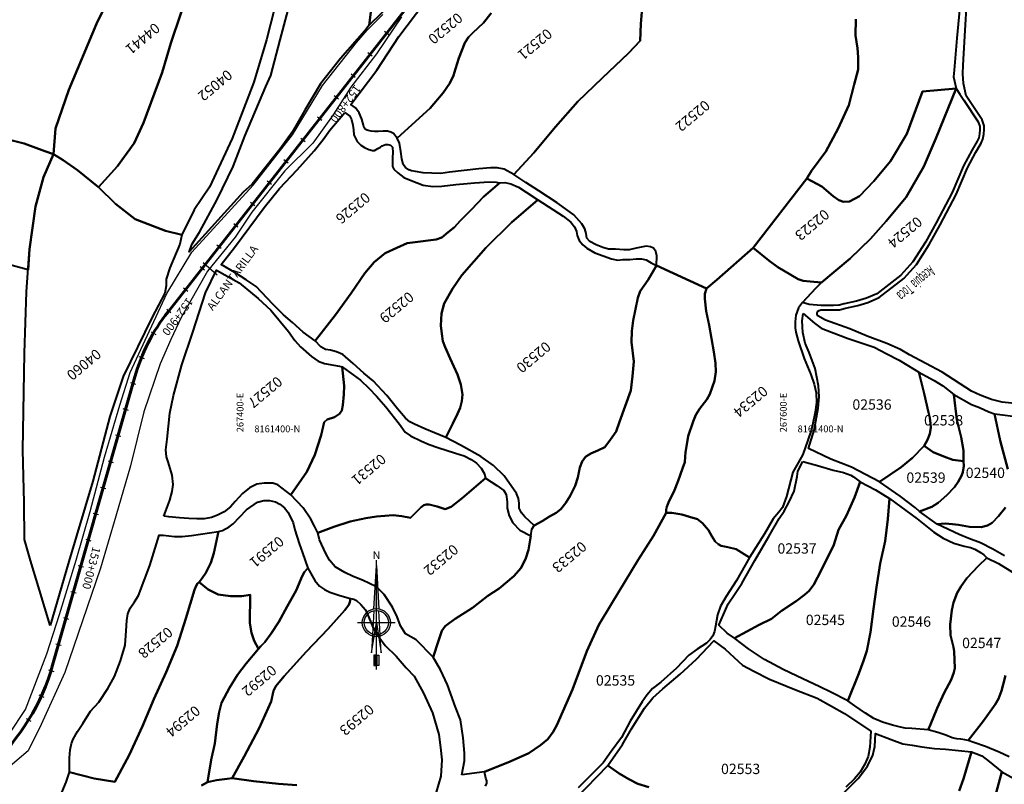
# Model space of a CAD drawing. Units: millimetres. Extents: x 266131 to 603276, y 8112141 to 16318990.
# Drawn here: x 267316 to 267678, y 8161272 to 8161554 of the extents above; entities that cross this region are included whole.
import ezdxf
from ezdxf.enums import TextEntityAlignment as Align

# ---------------------------------------------------------------- set-up
doc = ezdxf.new("R2010")
doc.units = ezdxf.units.MM
for name, color, linetype, lineweight in [('CARRETERA EXISTENTE', 251, 'Continuous', 30), ('EJE DE LA CARRETERA', 6, 'Continuous', 60), ('LINDERO DEL PREDIO', 3, 'Continuous', 40), ('PL-ALCANTARILLA', 4, 'Continuous', 30)]:
    doc.layers.add(name, color=color, linetype=linetype, lineweight=lineweight)
for name, color, linetype in [('coordenada', 161, 'Continuous'), ('ESTACA', 5, 'Continuous'), ('NORTE', 7, 'Continuous'), ('PROGRESIVA', 5, 'Continuous'), ('TOPONIMIA$HIDROG', 7, 'Continuous'), ('U.C.', 1, 'Continuous')]:
    doc.layers.add(name, color=color, linetype=linetype)
doc.styles.add('ARIAL', font='arial.ttf')
doc.styles.add('CASA', font='romanc.shx', dxfattribs={"height": 1.6})
doc.styles.add('GAP_E-Arial', font='arial.ttf')
doc.styles.add('MONOTXT', font='MONOTXT', dxfattribs={"height": 0.2})

# ---------------------------------------------------------------- blocks, each defined once
blk = doc.blocks.new('NORTE')
h = blk.add_hatch(color=256)
h.paths.add_polyline_path([(1632.77, 664.72), (1632.05, 651.53, -0.04248), (1632.77, 651.59)])
h.paths.add_polyline_path([(1632.77, 664.72), (1632.77, 651.59, -0.04248), (1633.49, 651.53)])
h = blk.add_hatch(color=256)
h.paths.add_polyline_path([(1629.11, 647.31), (1628.49, 647.31, 0.334582), (1631.59, 643.2), (1631.63, 643.84, -0.323811)], flags=17)
h.paths.add_polyline_path([(1632.2, 643.7, -0.040114), (1631.63, 643.84), (1631.59, 643.2, 0.030384), (1632.1, 643.09)])
h.paths.add_polyline_path([(1632.2, 643.7), (1632.1, 643.09, 0.039471), (1632.77, 643.04), (1632.77, 643.66, -0.039471)])
h.paths.add_polyline_path([(1632.77, 643.04, 0.039471), (1633.44, 643.09), (1633.34, 643.7, -0.039471), (1632.77, 643.66)])
h.paths.add_polyline_path([(1637.05, 647.31, 1), (1628.49, 647.31, 0.334565), (1631.59, 643.2), (1631.63, 643.84, -0.323795), (1629.11, 647.31, -1), (1636.43, 647.31, -0.323827), (1633.91, 643.84), (1633.95, 643.2, 0.334598)])
h.paths.add_polyline_path([(1633.91, 643.84), (1633.95, 643.2, 0.334582), (1637.05, 647.31), (1636.43, 647.31, -0.323811)], flags=17)
for p, q in [((1632.77, 633.01, -86.32), (1632.77, 666.35, -86.32)), ((1627.07, 647.31, -86.32), (1638.47, 647.31, -86.32))]:
    blk.add_line(p, q)
at = {"elevation": -86.32}
for points in [[(1632.05, 651.53), (1632.77, 664.72), (1633.49, 651.53)], [(1632.01, 650.89), (1631.32, 638.17), (1632.77, 647.31), (1634.22, 638.17), (1633.53, 650.89)]]:
    blk.add_lwpolyline(points, dxfattribs=at)
for points in [[(1632.5, 637.37), (1632.01, 637.37), (1632.01, 634.28), (1632.5, 634.28)], [(1633.04, 637.37), (1633.53, 637.37), (1633.53, 634.28), (1633.04, 634.28)]]:
    blk.add_lwpolyline(points, close=True, dxfattribs=at)
for radius in [4.28, 3.66]:
    blk.add_circle((1632.77, 647.31, -86.32), radius)
at = {"style": 'ARIAL'}
blk.add_text('N', height=2.32, dxfattribs=at).set_placement((1632.82, 666.69, -86.32), align=Align.CENTER)

msp = doc.modelspace()

# ---------------------------------------------------------------- linework, layer by layer
at = {"layer": 'CARRETERA EXISTENTE'}
for points, elevation in [([(267456.12, 8161554.99), (267446.98, 8161541.38), (267437.56, 8161529.06), (267431.03, 8161518.84), (267423.57, 8161508.4), (267413.25, 8161498.21), (267401.08, 8161483.1), (267394.94, 8161473.82), (267384.78, 8161461.37), (267375.04, 8161444.31), (267371.25, 8161436.1), (267367.33, 8161427.15), (267361.37, 8161409.54), (267356.45, 8161389.67), (267351.01, 8161371.06), (267345.32, 8161351.98), (267332.28, 8161313.53), (267323.53, 8161294.37), (267318.77, 8161284.68), (267310.48, 8161277.67)], 5593.48), ([(267311.75, 8161290.82), (267317.71, 8161299.98), (267325.59, 8161320.38), (267330.32, 8161334.85), (267336.34, 8161354.85), (267341.57, 8161372.82), (267346.88, 8161392.85), (267352.43, 8161411.95), (267356.25, 8161423.99), (267369.82, 8161453.14), (267378.96, 8161468.33), (267401.61, 8161492.96), (267416.1, 8161511.47), (267427.05, 8161529.71), (267439.57, 8161545.56), (267443.53, 8161550), (267449.32, 8161555.88)], 2451.68)]:
    msp.add_lwpolyline(points, dxfattribs=dict(at, elevation=elevation))
at = {"layer": 'EJE DE LA CARRETERA', "elevation": 2451.68}
msp.add_lwpolyline([(268036.17, 8161782.3), (267991.66, 8161802.89, 0.073852), (267977.57, 8161807.03), (267950.91, 8161810.75, -0.066032), (267925.57, 8161817.77), (267888.27, 8161833.63, 0.399236), (267852.14, 8161820.13), (267792.32, 8161697.42, -0.488848), (267753.72, 8161689.27), (267704.77, 8161730.62, 0.313939), (267660.39, 8161734.77), (267558.93, 8161677.31, 0.097959), (267535.4, 8161657.06), (267370.22, 8161446.39, 0.097165), (267357.99, 8161422.37), (267327.74, 8161316.19, -0.138302), (267304.96, 8161279.22), (267264.98, 8161242.45, -0.085071), (267222.43, 8161214.94), (267179.12, 8161196.42, 0.125146), (267147.81, 8161172.46), (267121.8, 8161139.55, -0.351953), (267088.84, 8161132), (267026.63, 8161162.17, -0.114846)], format="xyb", dxfattribs=at)
msp.add_lwpolyline([(268036.17, 8161782.3), (267991.66, 8161802.89, 0.073852), (267977.57, 8161807.03), (267950.91, 8161810.75, -0.066032), (267925.57, 8161817.77), (267888.27, 8161833.63, 0.399236), (267852.14, 8161820.13), (267792.32, 8161697.42, -0.488848), (267753.72, 8161689.27), (267704.77, 8161730.62, 0.313939), (267660.39, 8161734.77), (267558.93, 8161677.31, 0.097959), (267535.4, 8161657.06), (267370.22, 8161446.39, 0.097165), (267357.99, 8161422.37), (267327.74, 8161316.19, -0.138302), (267304.96, 8161279.22), (267264.98, 8161242.45, -0.085071), (267222.43, 8161214.94), (267179.12, 8161196.42, 0.125146), (267147.81, 8161172.46), (267121.8, 8161139.55, -0.351953), (267088.84, 8161132), (267026.63, 8161162.17, -0.114846)], format="xyb", dxfattribs=at)
at = {"layer": 'ESTACA'}
for p, q in [((267449.93, 8161549.67, 2451.68), (267451.5, 8161548.44, 2451.68)), ((267443.76, 8161541.8, 2451.68), (267445.33, 8161540.57, 2451.68)), ((267437.59, 8161533.93, 2451.68), (267439.16, 8161532.7, 2451.68)), ((267431.42, 8161526.06, 2451.68), (267432.99, 8161524.83, 2451.68)), ((267425.25, 8161518.19, 2451.68), (267426.82, 8161516.96, 2451.68)), ((267419.08, 8161510.32, 2451.68), (267420.65, 8161509.09, 2451.68)), ((267412.91, 8161502.45, 2451.68), (267414.48, 8161501.22, 2451.68)), ((267406.74, 8161494.58, 2451.68), (267408.31, 8161493.35, 2451.68)), ((267400.57, 8161486.71, 2451.68), (267402.14, 8161485.48, 2451.68)), ((267394.4, 8161478.84, 2451.68), (267395.97, 8161477.61, 2451.68)), ((267388.23, 8161470.97, 2451.68), (267389.8, 8161469.74, 2451.68)), ((267382.06, 8161463.1, 2451.68), (267383.63, 8161461.87, 2451.68)), ((267375.89, 8161455.24, 2451.68), (267377.46, 8161454, 2451.68)), ((267369.72, 8161447.37, 2451.68), (267371.29, 8161446.13, 2451.68)), ((267364, 8161439.01, 2451.68), (267365.73, 8161438, 2451.68)), ((267359.53, 8161429.91, 2451.68), (267361.38, 8161429.16, 2451.68)), ((267356.36, 8161420.32, 2451.68), (267358.29, 8161419.77, 2451.68)), ((267353.62, 8161410.7, 2451.68), (267355.55, 8161410.15, 2451.68)), ((267350.88, 8161401.08, 2451.68), (267352.81, 8161400.54, 2451.68)), ((267348.14, 8161391.47, 2451.68), (267350.07, 8161390.92, 2451.68)), ((267345.41, 8161381.85, 2451.68), (267347.33, 8161381.3, 2451.68)), ((267342.67, 8161372.23, 2451.68), (267344.59, 8161371.68, 2451.68)), ((267339.93, 8161362.61, 2451.68), (267341.85, 8161362.07, 2451.68)), ((267337.19, 8161353, 2451.68), (267339.11, 8161352.45, 2451.68)), ((267334.45, 8161343.38, 2451.68), (267336.37, 8161342.83, 2451.68)), ((267331.71, 8161333.76, 2451.68), (267333.63, 8161333.21, 2451.68)), ((267328.97, 8161324.14, 2451.68), (267330.89, 8161323.6, 2451.68)), ((267326.21, 8161314.56, 2451.68), (267328.12, 8161313.96, 2451.68)), ((267322.69, 8161305.34, 2451.68), (267324.51, 8161304.51, 2451.68)), ((267318.04, 8161296.63, 2451.68), (267319.75, 8161295.58, 2451.68))]:
    msp.add_line(p, q, dxfattribs=at)
at = {"layer": 'LINDERO DEL PREDIO', "flags": 128}
for points in [[(267344.57, 8161492.23), (267336.86, 8161498.57), (267331.6, 8161502.25), (267328.09, 8161504.37), (267328.79, 8161513.88), (267333.7, 8161528.12), (267343.88, 8161552.38), (267353.17, 8161571.38), (267356.13, 8161578.5), (267360.52, 8161590.11), (267372.44, 8161613.16), (267374.89, 8161617.91), (267382.78, 8161608.94), (267389.63, 8161600.66), (267393.49, 8161597.84), (267387.71, 8161588.53), (267378.58, 8161567.24), (267371.22, 8161545.25), (267368.06, 8161534.52), (267361.24, 8161515.98), (267357.73, 8161508.41), (267351.59, 8161499.97)], [(267444.21, 8161551.95), (267445.06, 8161557.71), (267447.36, 8161565.76), (267453.06, 8161579.25), (267455.69, 8161585.16), (267460.38, 8161597.32), (267463.29, 8161604.43), (267466.34, 8161609.28), (267469.09, 8161616.09), (267476.4, 8161612.57), (267484.36, 8161609.86), (267489.33, 8161608.86), (267486.89, 8161606.28), (267477.44, 8161592.2), (267460.53, 8161569.5), (267448.64, 8161556.19)], [(267375.26, 8161474.64), (267369.31, 8161476.22), (267358.08, 8161480.45), (267350.89, 8161486.08), (267344.57, 8161492.23), (267351.59, 8161499.97), (267357.73, 8161508.41), (267361.24, 8161515.98), (267368.06, 8161534.52), (267371.22, 8161545.25), (267378.58, 8161567.24), (267387.71, 8161588.53), (267393.49, 8161597.84), (267403.32, 8161593.15), (267411.73, 8161591.22), (267419.28, 8161589.46), (267415.77, 8161580.84), (267410.85, 8161563.95), (267406.47, 8161546.53), (267401.76, 8161530.94), (267393.87, 8161510.18), (267385.45, 8161492.23), (267379.82, 8161483.96)], [(267605.41, 8161495.41), (267610.89, 8161492.55), (267615.05, 8161488.99), (267617.21, 8161487.44), (267618.92, 8161486.82), (267621.07, 8161486.98), (267624.77, 8161488.99), (267630.02, 8161494.4), (267636.19, 8161501.83), (267642.2, 8161511.89), (267647.99, 8161527.44), (267660.34, 8161528.53), (267652.92, 8161510.11), (267648.45, 8161499.9), (267641.97, 8161488.6), (267634.64, 8161479.7), (267628.79, 8161473.2), (267621.37, 8161465.93), (267610.74, 8161457.13), (267606.66, 8161457.46), (267604, 8161457.81), (267602.2, 8161458.43), (267599.49, 8161459.93), (267594.71, 8161462.83), (267591.38, 8161465.25), (267585.6, 8161469.92)], [(267603.79, 8161449.79), (267608.69, 8161455.03), (267610.74, 8161457.13), (267621.37, 8161465.93), (267628.79, 8161473.2), (267634.64, 8161479.7), (267641.97, 8161488.6), (267648.45, 8161499.9), (267652.92, 8161510.11), (267660.34, 8161528.53), (267661.68, 8161526.45), (267663.23, 8161524.26), (267668.48, 8161516.29), (267669.04, 8161514.53), (267669.04, 8161513.54), (267668.97, 8161511.91), (267668.7, 8161510.43), (267668.14, 8161509.23), (267666.22, 8161505.97), (267663.06, 8161500.12), (267658.94, 8161490.3), (267653.07, 8161479.16), (267649.06, 8161472.04), (267644.43, 8161464.77), (267639.96, 8161459.82), (267631.17, 8161453.01), (267627.34, 8161451.35), (267623.73, 8161450.26), (267619.19, 8161449.24), (267617.25, 8161448.75), (267615.22, 8161448.67), (267610.68, 8161448.67), (267606.31, 8161449.04)], [(267318.7, 8161461.82), (267237.81, 8161483.68), (267241.75, 8161510.33), (267244.83, 8161527.48), (267246.24, 8161525.75), (267268.91, 8161519.33), (267301.11, 8161512.43), (267317.21, 8161508.34), (267324.83, 8161505.54), (267328.09, 8161504.37), (267324.43, 8161495.88), (267321.44, 8161485.15), (267319.23, 8161469.36)], [(267435.32, 8161519.8), (267437.16, 8161518.4), (267437.73, 8161517.15), (267438.29, 8161515.05), (267438.48, 8161513.33), (267438.67, 8161511.51), (267439.24, 8161510.27), (267439.83, 8161509.12), (267441.25, 8161507.68), (267442.58, 8161506.82), (267444.11, 8161506.06), (267445.44, 8161505.77), (267446.2, 8161505.77), (267447.45, 8161506.44), (267448.49, 8161507.01), (267449.06, 8161507.49), (267450.31, 8161507.97), (267451.17, 8161507.97), (267452.11, 8161507.68), (267452.82, 8161506.97), (267453.03, 8161504.96), (267452.82, 8161503.14), (267452.82, 8161501.71), (267452.82, 8161500.67), (267452.82, 8161499.81), (267453.41, 8161498.85), (267454.84, 8161497.51), (267457.03, 8161495.79), (267459.78, 8161494.65), (267464.13, 8161492.98), (267467.65, 8161492.5), (267471.08, 8161492.6), (267476.22, 8161493.17), (267480.41, 8161493.56), (267483.09, 8161493.84), (267488.46, 8161494.18), (267491.04, 8161494.08), (267492.38, 8161493.89), (267486.38, 8161488.64), (267481.99, 8161484.05), (267477.79, 8161479.84), (267475.66, 8161477.5), (267473.36, 8161475.69), (267470.99, 8161473.77), (267468.89, 8161473.01), (267466.03, 8161472.63), (267463.16, 8161472.25), (267458.22, 8161471.58), (267454.41, 8161469.86), (267450.17, 8161468), (267446.17, 8161464.66), (267442.63, 8161460.54), (267437.59, 8161453.18), (267431.91, 8161445.2), (267424.38, 8161435.64), (267419.95, 8161438.8), (267416.02, 8161442.46), (267412.67, 8161445.27), (267408.83, 8161449.2), (267402.71, 8161455.71), (267398.99, 8161458.14), (267394.87, 8161460.87), (267389.78, 8161463.79), (267394.75, 8161470.01), (267405.57, 8161484.78), (267411.24, 8161491.81), (267417.8, 8161498.69), (267424, 8161505.58), (267427.39, 8161509.83), (267429.82, 8161513.23)], [(267326.82, 8161330.89), (267322.88, 8161343.84), (267319.56, 8161354.83), (267317.36, 8161362.58), (267317.2, 8161376.16), (267316.73, 8161395.43), (267317.34, 8161431.14), (267318.13, 8161453.72), (267319.23, 8161469.36), (267321.44, 8161485.15), (267324.43, 8161495.88), (267328.09, 8161504.37), (267331.6, 8161502.25), (267336.86, 8161498.57), (267344.57, 8161492.23), (267350.89, 8161486.08), (267358.08, 8161480.45), (267369.31, 8161476.22), (267375.26, 8161474.64), (267374.51, 8161471.22), (267370.89, 8161462.53), (267369.48, 8161458.42), (267369.48, 8161455.89), (267369.01, 8161453.21), (267364.44, 8161444.37), (267353.73, 8161422.48), (267348.85, 8161407.78), (267342.57, 8161383.97), (267333.75, 8161354.42)], [(267492.38, 8161493.89), (267494.27, 8161493.95), (267496.37, 8161493.48), (267499.22, 8161492.23), (267502.08, 8161490.42), (267506.37, 8161487.64), (267496.71, 8161479.18), (267487.22, 8161469.95), (267478.37, 8161459.81), (267474.89, 8161454.79), (267471.94, 8161449.44), (267470.88, 8161445.71), (267470.64, 8161441.26), (267471.02, 8161438.29), (267471.41, 8161435.52), (267472.27, 8161433.32), (267474.07, 8161429.12), (267476.74, 8161423.28), (267478.07, 8161419.56), (267478.61, 8161415.97), (267478.37, 8161413.43), (267477.79, 8161411.04), (267476.74, 8161408.75), (267475.13, 8161405.21), (267472.46, 8161400.05), (267468.27, 8161401.77), (267464.74, 8161403.21), (267461.01, 8161404.93), (267459.21, 8161405.88), (267457.69, 8161407.22), (267454.69, 8161410.61), (267450.78, 8161415.58), (267445.77, 8161420.88), (267442.34, 8161423.74), (267438.34, 8161427.28), (267434.53, 8161430.63), (267432.24, 8161431.68), (267430.06, 8161432.25), (267428.24, 8161432.44), (267426.53, 8161433.4), (267424.38, 8161435.64), (267431.91, 8161445.2), (267437.59, 8161453.18), (267442.63, 8161460.54), (267446.17, 8161464.66), (267450.17, 8161468), (267454.41, 8161469.86), (267458.22, 8161471.58), (267463.16, 8161472.25), (267466.03, 8161472.63), (267468.89, 8161473.01), (267470.99, 8161473.77), (267473.36, 8161475.69), (267475.66, 8161477.5), (267477.79, 8161479.84), (267481.99, 8161484.05), (267486.38, 8161488.64)], [(267504.96, 8161367.71), (267501.53, 8161370.86), (267500.39, 8161372.3), (267499.54, 8161374.11), (267499.54, 8161375.84), (267499.25, 8161377.56), (267498.49, 8161379.47), (267493.95, 8161386.02), (267490.04, 8161389.74), (267485.38, 8161393.09), (267477.86, 8161397.2), (267472.46, 8161400.05), (267475.13, 8161405.21), (267476.74, 8161408.75), (267477.79, 8161411.04), (267478.37, 8161413.43), (267478.61, 8161415.97), (267478.07, 8161419.56), (267476.74, 8161423.28), (267474.07, 8161429.12), (267472.27, 8161433.32), (267471.41, 8161435.52), (267471.02, 8161438.29), (267470.64, 8161441.26), (267470.88, 8161445.71), (267471.94, 8161449.44), (267474.89, 8161454.79), (267478.37, 8161459.81), (267487.22, 8161469.95), (267496.71, 8161479.18), (267506.37, 8161487.64), (267515.71, 8161481.62), (267518.48, 8161479.42), (267519.81, 8161477.61), (267520.58, 8161475.98), (267520.85, 8161474.45), (267521.63, 8161472.64), (267522.91, 8161470.97), (267524.35, 8161469.73), (267527.29, 8161468.1), (267530.43, 8161466.96), (267533.48, 8161465.81), (267535.87, 8161465.43), (267537.69, 8161465.62), (267540.25, 8161465.62), (267542.55, 8161465.81), (267544.49, 8161465.86), (267546.31, 8161465.48), (267548.11, 8161464.43), (267550.02, 8161463.38), (267546.97, 8161458.11), (267544.02, 8161453.91), (267543.16, 8161451.52), (267541.41, 8161443.16), (267540.92, 8161439.24), (267540.84, 8161435.23), (267541.75, 8161428.02), (267541.27, 8161422.66), (267540.64, 8161417.36), (267536.45, 8161405.89), (267535.26, 8161402.31), (267533.07, 8161399.35), (267530.98, 8161396.57), (267528.49, 8161395.33), (267525.83, 8161394.18), (267523.93, 8161392.94), (267522.63, 8161391.27), (267521.78, 8161389.07), (267521.11, 8161385.35), (267520.17, 8161382.29), (267518.25, 8161378.65), (267516.69, 8161376.03), (267514.87, 8161373.64), (267513.07, 8161372.3), (267510.68, 8161370.96), (267507.91, 8161369.33)], [(267610.74, 8161457.13), (267608.69, 8161455.03), (267603.79, 8161449.79), (267602.31, 8161447.76), (267601.35, 8161445.09), (267601.11, 8161442.65), (267601.11, 8161440.49), (267601.36, 8161438.9), (267602.21, 8161435.69), (267604.46, 8161429.17), (267606.82, 8161423.26), (267608.11, 8161419.72), (267608.79, 8161416.56), (267608.92, 8161412.94), (267608.41, 8161409.39), (267607.67, 8161405.26), (267606.95, 8161402.65), (267605.73, 8161399.08), (267603.94, 8161393.82), (267602.15, 8161390.74), (267600.29, 8161387.31), (267597.87, 8161378.33), (267596.46, 8161374.36), (267595.05, 8161372.56), (267593, 8161370.13), (267589.8, 8161364.62), (267584.28, 8161355.92), (267579.35, 8161358.98), (267576.29, 8161359.7), (267573.92, 8161360.23), (267572.74, 8161360.75), (267571.69, 8161361.81), (267570.39, 8161363.78), (267569.15, 8161365.94), (267566.95, 8161368.54), (267565.11, 8161370.05), (267562.24, 8161370.84), (267559.37, 8161371.75), (267555.76, 8161372.28), (267553.6, 8161372.35), (267553.63, 8161373.57), (267553.88, 8161374.6), (267554.19, 8161375.57), (267554.72, 8161376.78), (267556.46, 8161380.12), (267557.97, 8161384.15), (267559.66, 8161388.62), (267560.49, 8161391.04), (267560.66, 8161392.91), (267560.71, 8161394.71), (267561.07, 8161396.82), (267561.77, 8161400.54), (267563.61, 8161405.98), (267564.55, 8161408.37), (267566, 8161410.8), (267568.55, 8161414.07), (267569.66, 8161416.05), (267571.35, 8161420.93), (267571.88, 8161424.24), (267571.78, 8161427.42), (267571.14, 8161431.66), (267569.48, 8161441.39), (267568.31, 8161446.62), (267567.83, 8161451.17), (267567.88, 8161452.97), (267568.49, 8161454.92), (267572.21, 8161458.17), (267585.6, 8161469.92), (267591.38, 8161465.25), (267594.71, 8161462.83), (267599.49, 8161459.93), (267602.2, 8161458.43), (267604, 8161457.81), (267606.66, 8161457.46)], [(267478.38, 8161275.84), (267479.31, 8161281), (267479.31, 8161283.89), (267478.91, 8161289.51), (267477.87, 8161296.11), (267476.08, 8161300.8), (267473.16, 8161308.96), (267470.54, 8161314.56), (267467.81, 8161319.25), (267469.77, 8161325.25), (267471.06, 8161328.88), (267472.22, 8161330.6), (267473.69, 8161331.77), (267475.88, 8161333.26), (267482.27, 8161337.4), (267487.98, 8161341.74), (267492.11, 8161344.47), (267497.5, 8161349.08), (267500.19, 8161352.09), (267501.98, 8161355.6), (267502.98, 8161358.73), (267503.81, 8161363.92), (267504.19, 8161366.27), (267504.96, 8161367.71), (267507.91, 8161369.33), (267510.68, 8161370.96), (267513.07, 8161372.3), (267514.87, 8161373.64), (267516.69, 8161376.03), (267518.25, 8161378.65), (267520.17, 8161382.29), (267521.11, 8161385.35), (267521.78, 8161389.07), (267522.63, 8161391.27), (267523.93, 8161392.94), (267525.83, 8161394.18), (267528.49, 8161395.33), (267530.98, 8161396.57), (267533.07, 8161399.35), (267535.26, 8161402.31), (267536.45, 8161405.89), (267540.64, 8161417.36), (267541.27, 8161422.66), (267541.75, 8161428.02), (267540.84, 8161435.23), (267540.92, 8161439.24), (267541.41, 8161443.16), (267543.16, 8161451.52), (267544.02, 8161453.91), (267546.97, 8161458.11), (267550.02, 8161463.38), (267568.49, 8161454.92), (267567.88, 8161452.97), (267567.83, 8161451.17), (267568.31, 8161446.62), (267569.48, 8161441.39), (267571.14, 8161431.66), (267571.78, 8161427.42), (267571.88, 8161424.24), (267571.35, 8161420.93), (267569.66, 8161416.05), (267568.55, 8161414.07), (267566, 8161410.8), (267564.55, 8161408.37), (267563.61, 8161405.98), (267561.77, 8161400.54), (267561.07, 8161396.82), (267560.71, 8161394.71), (267560.66, 8161392.91), (267560.49, 8161391.04), (267559.66, 8161388.62), (267557.97, 8161384.15), (267556.46, 8161380.12), (267554.72, 8161376.78), (267554.19, 8161375.57), (267553.88, 8161374.6), (267553.63, 8161373.57), (267553.6, 8161372.35), (267548.99, 8161363.86), (267543.3, 8161354.99), (267533.44, 8161338.88), (267528.83, 8161331.04), (267524.45, 8161321.39), (267519.18, 8161307.25), (267513.41, 8161294.13), (267511.98, 8161291.76), (267510.07, 8161289.01), (267507.33, 8161286.77), (267503.07, 8161283.89), (267496.2, 8161280.8), (267486.75, 8161277.03)], [(267368.73, 8161371.11), (267370.83, 8161377.04), (267371.69, 8161380.2), (267372.07, 8161382.78), (267371.78, 8161386.22), (267370.22, 8161391.15), (267369.65, 8161392.96), (267369.36, 8161395.55), (267369.93, 8161399.46), (267370.93, 8161408.98), (267372.26, 8161415.48), (267375.36, 8161426.81), (267379.35, 8161438.86), (267383.98, 8161453.35), (267388.07, 8161461.65), (267396.41, 8161457.03), (267403.46, 8161451.2), (267408.03, 8161447), (267414.56, 8161439.12), (267416.95, 8161435.77), (267419.05, 8161433.48), (267423.1, 8161429.9), (267425.47, 8161428.18), (267427.86, 8161427.32), (267431.29, 8161426.65), (267433.3, 8161426.36), (267434.29, 8161426.14), (267435.1, 8161419.12), (267435, 8161415.96), (267434.53, 8161411.95), (267434.2, 8161410), (267433.34, 8161408.75), (267431.53, 8161407.51), (267428.75, 8161406.65), (267427.72, 8161405.69), (267426.57, 8161400.91), (267424.29, 8161393.65), (267421.37, 8161387.39), (267415.48, 8161378.98), (267410.66, 8161382.67), (267408.86, 8161383.24), (267405.62, 8161383.24), (267402.95, 8161382.86), (267400.27, 8161381.52), (267397.61, 8161379.42), (267394.94, 8161376.55), (267393.17, 8161374.5), (267390.89, 8161372.68), (267388.42, 8161371.44), (267386.22, 8161370.68), (267383.56, 8161370.1), (267380.79, 8161370.1), (267377.84, 8161370.29), (267374.5, 8161370.48), (267370.5, 8161370.87)], [(267604.08, 8161445.72), (267608.26, 8161442.19), (267610.7, 8161440.38), (267614.43, 8161438.87), (267620.62, 8161436.56), (267630.16, 8161433.28), (267634.91, 8161430.83), (267639.43, 8161428.59), (267645.08, 8161425.1), (267646.66, 8161424.09), (267648.54, 8161416.29), (267650.23, 8161409.26), (267650.66, 8161407.31), (267650.94, 8161405.29), (267651.05, 8161403.74), (267650.7, 8161401.43), (267649.83, 8161399.2), (267648.61, 8161396.96), (267644.31, 8161392.63), (267640.09, 8161389.21), (267632.11, 8161383.72), (267626.97, 8161386.44), (267621.79, 8161389.11), (267614.19, 8161392.04), (267606, 8161396.01), (267608.12, 8161402.76), (267608.69, 8161406.08), (267609.59, 8161410.82), (267609.95, 8161415.07), (267609.73, 8161419.11), (267608.47, 8161425.43), (267606.31, 8161431.35), (267604.77, 8161434.85), (267603.93, 8161438.72), (267603.72, 8161442.98)], [(267487.12, 8161385.14), (267478.56, 8161377.78), (267474.48, 8161374.51), (267472.31, 8161373.69), (267469.32, 8161374.64), (267466.32, 8161375.46), (267465.23, 8161375.46), (267464.42, 8161375.19), (267463.47, 8161374.37), (267459.45, 8161370.48), (267456.33, 8161371.17), (267453.06, 8161371.44), (267446.94, 8161371.03), (267443, 8161370.35), (267437.3, 8161369.12), (267431.32, 8161367.21), (267425.33, 8161365.03), (267424.19, 8161367.37), (267422.77, 8161369.95), (267420.01, 8161374.16), (267415.48, 8161378.98), (267421.37, 8161387.39), (267424.29, 8161393.65), (267426.57, 8161400.91), (267427.72, 8161405.69), (267428.75, 8161406.65), (267431.53, 8161407.51), (267433.34, 8161408.75), (267434.2, 8161410), (267434.53, 8161411.95), (267435, 8161415.96), (267435.1, 8161419.12), (267434.29, 8161426.14), (267441.06, 8161421.16), (267444.1, 8161418.3), (267446.95, 8161415.24), (267450.38, 8161411.32), (267455.39, 8161404.96), (267457.48, 8161402.09), (267459.49, 8161400.75), (267463.54, 8161398.69), (267466.39, 8161397.54), (267469.54, 8161396.4), (267476.11, 8161394.29), (267479.26, 8161393.34), (267481.82, 8161392), (267483.83, 8161390.57), (267485.54, 8161388.75), (267486.69, 8161386.74)], [(267663.07, 8161391.33), (267659.12, 8161391.91), (267655.88, 8161393.13), (267651.92, 8161394.72), (267648.61, 8161396.96), (267649.83, 8161399.2), (267650.7, 8161401.43), (267651.05, 8161403.74), (267650.94, 8161405.29), (267650.66, 8161407.31), (267650.23, 8161409.26), (267648.54, 8161416.29), (267646.66, 8161424.09), (267649.38, 8161422.69), (267652.32, 8161421.1), (267655.41, 8161419.08), (267659.55, 8161415.94), (267660.67, 8161406.52), (267662.17, 8161400.17), (267663.03, 8161395.27)], [(267646.9, 8161372.85), (267645.39, 8161374.17), (267639.73, 8161378.46), (267632.11, 8161383.72), (267640.09, 8161389.21), (267644.31, 8161392.63), (267648.61, 8161396.96), (267651.92, 8161394.72), (267655.88, 8161393.13), (267659.12, 8161391.91), (267663.07, 8161391.33), (267663.18, 8161389.63), (267662.83, 8161387.32), (267662.32, 8161386.02), (267661.1, 8161383.79), (267659.73, 8161381.77), (267656.89, 8161378.84), (267653.73, 8161376.03), (267651.36, 8161374.51)], [(267603.89, 8161391.26), (267609.29, 8161389.8), (267615.13, 8161388.1), (267618.89, 8161387.25), (267621.62, 8161386.21), (267622.56, 8161385.55), (267625.04, 8161383.75), (267622.97, 8161378.04), (267619.96, 8161371.37), (267617.04, 8161366.06), (267615.28, 8161360.6), (267610.66, 8161351.14), (267607.92, 8161346.01), (267606.21, 8161343.68), (267604.59, 8161342.1), (267601.49, 8161339.77), (267596.05, 8161336.22), (267592.39, 8161333.28), (267587.88, 8161331.04), (267578.8, 8161326.18), (267576.08, 8161328.01), (267573.02, 8161330.93), (267576.41, 8161338.78), (267578.74, 8161342.28), (267581.51, 8161346.37), (267586.3, 8161354.82), (267591.47, 8161363.68), (267595.19, 8161370.25), (267597.07, 8161372.99), (267598.95, 8161376.39), (267600.69, 8161380.31), (267601.82, 8161385.69), (267602.1, 8161387.67)], [(267487.12, 8161385.14), (267491.31, 8161382.39), (267493.79, 8161380.57), (267494.65, 8161379.05), (267495.03, 8161376.37), (267495.03, 8161374.08), (267495.78, 8161371.21), (267497.13, 8161368.63), (267499.69, 8161365.96), (267503.81, 8161363.92), (267502.98, 8161358.73), (267501.98, 8161355.6), (267500.19, 8161352.09), (267497.5, 8161349.08), (267492.11, 8161344.47), (267487.98, 8161341.74), (267482.27, 8161337.4), (267475.88, 8161333.26), (267473.69, 8161331.77), (267472.22, 8161330.6), (267471.06, 8161328.88), (267469.77, 8161325.25), (267467.81, 8161319.25), (267461.62, 8161325.61), (267457.69, 8161327.79), (267455.78, 8161330.79), (267454.56, 8161334.06), (267452.92, 8161337.61), (267449.74, 8161342.32), (267447.02, 8161345.05), (267441.85, 8161347.5), (267438.44, 8161348.87), (267435.33, 8161350.37), (267431.79, 8161352.41), (267429.62, 8161354.87), (267428.26, 8161357.32), (267426.02, 8161362.45), (267425.33, 8161365.03), (267431.32, 8161367.21), (267437.3, 8161369.12), (267443, 8161370.35), (267446.94, 8161371.03), (267453.06, 8161371.44), (267456.33, 8161371.17), (267459.45, 8161370.48), (267463.47, 8161374.37), (267464.42, 8161375.19), (267465.23, 8161375.46), (267466.32, 8161375.46), (267469.32, 8161374.64), (267472.31, 8161373.69), (267474.48, 8161374.51), (267478.56, 8161377.78)], [(267625.04, 8161383.75), (267630.7, 8161380.78), (267635.89, 8161377.58), (267635.24, 8161370.01), (267634.2, 8161361.87), (267632.37, 8161353.66), (267631.08, 8161344.92), (267629.89, 8161337.01), (267628.85, 8161328.37), (267627.53, 8161321.53), (267626.31, 8161317.79), (267624.49, 8161313.19), (267620.52, 8161303.06), (267614.19, 8161306.28), (267610.21, 8161308.22), (267601.65, 8161312.34), (267596.7, 8161314.67), (267589.84, 8161318.34), (267583.92, 8161322.27), (267578.8, 8161326.18), (267587.88, 8161331.04), (267592.39, 8161333.28), (267596.05, 8161336.22), (267601.49, 8161339.77), (267604.59, 8161342.1), (267606.21, 8161343.68), (267607.92, 8161346.01), (267610.66, 8161351.14), (267615.28, 8161360.6), (267617.04, 8161366.06), (267619.96, 8161371.37), (267622.97, 8161378.04)], [(267388.83, 8161365.43), (267390.28, 8161365.88), (267392.73, 8161367.22), (267394.24, 8161368.23), (267396.55, 8161370.77), (267399.05, 8161373.45), (267403.18, 8161376.25), (267405.47, 8161376.92), (267407.54, 8161376.87), (267409.74, 8161376.33), (267411.41, 8161375.54), (267413.09, 8161374.2), (267414.47, 8161372.52), (267416.24, 8161368.63), (267416.96, 8161366.05), (267418.5, 8161361.04), (267419.78, 8161357.57), (267421.65, 8161351.94), (267420.43, 8161350.65), (267419.63, 8161349.06), (267417.38, 8161343.73), (267414.14, 8161337.91), (267411.06, 8161332.19), (267408.17, 8161327.96), (267405.82, 8161324.69), (267404.41, 8161323.22), (267403.54, 8161322.31), (267401.95, 8161325.25), (267400.91, 8161328.19), (267400.32, 8161331.77), (267400.4, 8161342.18), (267397.4, 8161341.69), (267393.22, 8161341.6), (267388.7, 8161342.27), (267385.04, 8161344.05), (267381.74, 8161346.86), (267382.83, 8161348.23), (267384.17, 8161350.3), (267385.95, 8161353.88), (267387.04, 8161357.43)], [(267620.52, 8161303.06), (267624.49, 8161313.19), (267626.31, 8161317.79), (267627.53, 8161321.53), (267628.85, 8161328.37), (267629.89, 8161337.01), (267631.08, 8161344.92), (267632.37, 8161353.66), (267634.2, 8161361.87), (267635.24, 8161370.01), (267635.89, 8161377.58), (267645.96, 8161370.07), (267652.18, 8161365.24), (267655.59, 8161363.01), (267659.54, 8161361.19), (267663.27, 8161360.01), (267665.6, 8161359.57), (267667.3, 8161358.94), (267669.36, 8161357.7), (267670.54, 8161356.88), (267671.69, 8161355.76), (267668.54, 8161352.84), (267664.3, 8161348.34), (267662.17, 8161345.38), (267660.78, 8161342.93), (267659.42, 8161339.28), (267658.74, 8161336.51), (267658.13, 8161331.24), (267658.28, 8161327.34), (267659.42, 8161322.89), (267659.66, 8161321.34), (267659.87, 8161315.12), (267659.54, 8161313.5), (267658.57, 8161310.91), (267655.95, 8161306.04), (267653.35, 8161300.43), (267650.89, 8161294.44), (267650.09, 8161292.47), (267644.04, 8161292.89), (267641.66, 8161293.08), (267639.92, 8161293.38), (267636.91, 8161294.1), (267633.21, 8161295.3), (267630.09, 8161296.56), (267627.04, 8161298.56), (267623.11, 8161301.28)], [(267333.9, 8161276.81), (267333.9, 8161282.18), (267334.21, 8161285.12), (267334.73, 8161287.38), (267335.26, 8161289.03), (267336.83, 8161291.82), (267338.82, 8161294.71), (267341.67, 8161299.37), (267344.75, 8161302.61), (267348.09, 8161307.61), (267350.57, 8161312.06), (267352.78, 8161317.8), (267354.43, 8161323.6), (267354.84, 8161328.9), (267355.05, 8161332.74), (267355.36, 8161335.15), (267356.26, 8161337.18), (267357.84, 8161339.51), (267359.3, 8161341.88), (267363.46, 8161352.89), (267366.98, 8161364.09), (267368.48, 8161364.09), (267372.54, 8161363.64), (267375.39, 8161363.64), (267378.84, 8161364.02), (267388.83, 8161365.43), (267387.04, 8161357.43), (267385.95, 8161353.88), (267384.17, 8161350.3), (267382.83, 8161348.23), (267381.74, 8161346.86), (267381.07, 8161346.31), (267380.58, 8161345.52), (267380, 8161344.01), (267376.79, 8161333.44), (267373.57, 8161323.36), (267369.52, 8161313.72), (267365.02, 8161303.75), (267360.79, 8161293.73), (267355.87, 8161283.1), (267350.59, 8161273.26), (267343.07, 8161274.54)], [(267421.65, 8161351.94), (267424.24, 8161347.43), (267426.02, 8161345.35), (267427.85, 8161344.12), (267429.81, 8161343.08), (267433.41, 8161341.92), (267437.44, 8161340.75), (267437.12, 8161339.41), (267436.83, 8161338.49), (267435.36, 8161336.47), (267429.18, 8161329.66), (267421.04, 8161321.11), (267412.95, 8161312.2), (267409.9, 8161308.51), (267409.11, 8161306.86), (267408.16, 8161302.84), (267403.79, 8161293), (267398.2, 8161282.61), (267393.8, 8161274.64), (267391.97, 8161274.4), (267388.05, 8161273.85), (267384.73, 8161273.2), (267386.14, 8161281.41), (267387.51, 8161287.38), (267388.36, 8161294.61), (267389.1, 8161298.96), (267389.92, 8161302.35), (267392.79, 8161307.87), (267395.75, 8161312.74), (267398.93, 8161316.84), (267403.54, 8161322.31), (267404.41, 8161323.22), (267405.82, 8161324.69), (267408.17, 8161327.96), (267411.06, 8161332.19), (267414.14, 8161337.91), (267417.38, 8161343.73), (267419.63, 8161349.06), (267420.43, 8161350.65)]]:
    msp.add_lwpolyline(points, close=True, dxfattribs=at)
for points in [[(267353.17, 8161571.38), (267343.88, 8161552.38), (267333.7, 8161528.12), (267328.79, 8161513.88), (267328.09, 8161504.37), (267324.83, 8161505.54), (267317.21, 8161508.34), (267301.11, 8161512.43), (267268.91, 8161519.33), (267246.24, 8161525.75), (267244.83, 8161527.48), (267244.52, 8161532.65), (267246.06, 8161543.58), (267248.1, 8161555.48)], [(267445.06, 8161557.71), (267444.21, 8161551.95), (267442.71, 8161549.8), (267439.93, 8161546.75), (267433.77, 8161539.58), (267426.39, 8161530.24), (267420.61, 8161520.59), (267415.95, 8161512.47), (267411.5, 8161506.35), (267406.36, 8161499.82), (267401.21, 8161493.4), (267397.92, 8161490.38), (267388.61, 8161480.11), (267377.94, 8161468.4), (267379.11, 8161471.36), (267381.83, 8161475.63), (267388.33, 8161487.7), (267394.24, 8161499.8), (267398.48, 8161511.04), (267406.28, 8161529.31), (267408.05, 8161533.32), (267411.48, 8161546.48), (267417.26, 8161568.27)], [(267545.31, 8161564.24), (267544.24, 8161552.35), (267544.1, 8161546.14), (267539.74, 8161541.57), (267530.08, 8161532.41), (267521.05, 8161523.84), (267512.9, 8161514.43), (267504.85, 8161504.91), (267497.52, 8161496.87), (267493.99, 8161498.84), (267491.41, 8161499.39), (267489, 8161499.39), (267484.62, 8161499.06), (267473.89, 8161497.77), (267470.67, 8161497.33), (267467.29, 8161497.36), (267464.11, 8161497.53), (267461.37, 8161497.97), (267459.9, 8161498.3), (267458.91, 8161498.63), (267457.67, 8161499.43), (267456.8, 8161500.64), (267456.35, 8161502.72), (267455.97, 8161505.42), (267455.38, 8161508.39), (267454.59, 8161510.3), (267466.69, 8161521.36), (267471.55, 8161527), (267474.02, 8161530.58), (267475.36, 8161533.42), (267476.08, 8161535.84), (267477.22, 8161539.74), (267479.45, 8161545.38), (267480.78, 8161547.44), (267482.48, 8161549.09), (267486.38, 8161552.72), (267489.24, 8161556.29)], [(267623.41, 8161554.16), (267623.3, 8161548.11), (267624, 8161543.41), (267624.33, 8161540.08), (267624.33, 8161535.61), (267622.84, 8161529.99), (267620.9, 8161522.42), (267616.96, 8161513.88), (267612.44, 8161505.33), (267607.18, 8161498.24), (267605.41, 8161495.41), (267585.6, 8161469.92), (267572.21, 8161458.17), (267568.49, 8161454.92), (267550.02, 8161463.38), (267550.22, 8161467), (267549.83, 8161468.57), (267548.91, 8161469.75), (267547.87, 8161470.27), (267546.31, 8161470.54), (267542.51, 8161469.75), (267539.93, 8161469.21), (267537.98, 8161469.16), (267534.97, 8161469.36), (267532.4, 8161469.46), (267530.34, 8161470), (267527.88, 8161471.04), (267525.54, 8161472.3), (267524.41, 8161473.49), (267524.22, 8161475.17), (267523.73, 8161476.85), (267522.59, 8161478.72), (267519.66, 8161482.11), (267517.45, 8161483.64), (267513.46, 8161486.5), (267506.79, 8161490.92), (267501.93, 8161493.93), (267497.52, 8161496.87), (267504.85, 8161504.91), (267512.9, 8161514.43), (267521.05, 8161523.84), (267530.08, 8161532.41), (267539.74, 8161541.57), (267544.1, 8161546.14), (267544.24, 8161552.35), (267545.31, 8161564.24)], [(267489.24, 8161556.29), (267486.38, 8161552.72), (267482.48, 8161549.09), (267480.78, 8161547.44), (267479.45, 8161545.38), (267477.22, 8161539.74), (267476.08, 8161535.84), (267475.36, 8161533.42), (267474.02, 8161530.58), (267471.55, 8161527), (267466.69, 8161521.36), (267454.59, 8161510.3), (267453.27, 8161512.01), (267452.29, 8161512.54), (267451.08, 8161512.84), (267449.43, 8161512.84), (267447.55, 8161512.69), (267446.27, 8161512.69), (267444.98, 8161512.84), (267443.85, 8161513.14), (267442.95, 8161513.52), (267442.43, 8161514.05), (267442.13, 8161515.11), (267441.52, 8161517.3), (267440.62, 8161519.56), (267439.29, 8161521.49), (267437.49, 8161522.7), (267447.06, 8161535.39), (267455.16, 8161547.73), (267464.76, 8161560.32)], [(267662.05, 8161562.73), (267660.68, 8161547.14), (267659.65, 8161535.34), (267659.42, 8161532.93), (267660.34, 8161528.53), (267647.99, 8161527.44), (267642.2, 8161511.89), (267636.19, 8161501.83), (267630.02, 8161494.4), (267624.77, 8161488.99), (267621.07, 8161486.98), (267618.92, 8161486.82), (267617.21, 8161487.44), (267615.05, 8161488.99), (267610.89, 8161492.55), (267605.41, 8161495.41), (267607.18, 8161498.24), (267612.44, 8161505.33), (267616.96, 8161513.88), (267620.9, 8161522.42), (267622.84, 8161529.99), (267624.33, 8161535.61), (267624.33, 8161540.08), (267624, 8161543.41), (267623.3, 8161548.11), (267623.41, 8161554.16)], [(267684.24, 8161412.31), (267677.31, 8161413.1), (267673.33, 8161414.07), (267669.27, 8161415.61), (267666.07, 8161417.15), (267655.21, 8161424.08), (267643.16, 8161430.48), (267639.89, 8161432.48), (267634.82, 8161434.69), (267627.63, 8161437.34), (267621.29, 8161440.08), (267612.27, 8161443.22), (267609.5, 8161444.86), (267609.24, 8161445.41), (267609.15, 8161445.95), (267609.35, 8161446.42), (267609.91, 8161446.81), (267610.61, 8161447.04), (267615.26, 8161447.04), (267617.48, 8161447.13), (267619.58, 8161447.66), (267624.15, 8161448.69), (267627.9, 8161449.82), (267632, 8161451.6), (267641.07, 8161458.61), (267645.73, 8161463.78), (267650.47, 8161471.2), (267654.51, 8161478.38), (267660.41, 8161489.61), (267664.52, 8161499.42), (267667.64, 8161505.17), (267669.57, 8161508.46), (267670.25, 8161509.93), (267670.59, 8161511.72), (267670.68, 8161513.51), (267670.68, 8161514.78), (267669.97, 8161517), (267664.1, 8161525.91), (267663.06, 8161530.46), (267662.83, 8161534.01), (267662.92, 8161537.14), (267663.63, 8161547.79), (267664.42, 8161562.51)], [(267678.59, 8161374.32), (267676, 8161371.15), (267673.62, 8161368.62), (267671.93, 8161367.72), (267669.56, 8161367), (267665.32, 8161367.15), (267661.28, 8161367.94), (267659.05, 8161368.16), (267656.32, 8161368.37), (267653.34, 8161368.12), (267646.9, 8161372.85), (267651.36, 8161374.51), (267653.73, 8161376.03), (267656.89, 8161378.84), (267659.73, 8161381.77), (267661.1, 8161383.79), (267662.32, 8161386.02), (267662.83, 8161387.32), (267663.18, 8161389.63), (267663.07, 8161391.33), (267663.03, 8161395.27), (267662.17, 8161400.17), (267660.67, 8161406.52), (267659.55, 8161415.94), (267666.07, 8161412.24), (267669.01, 8161411.08), (267672.39, 8161409.56), (267674.49, 8161408.73), (267676.57, 8161398.92), (267679.45, 8161388.46)], [(267679.45, 8161388.46), (267676.57, 8161398.92), (267674.49, 8161408.73), (267684.23, 8161407.61)], [(267487.08, 8161271.66), (267487.54, 8161272.77), (267487.54, 8161273.62), (267487.27, 8161274.6), (267486.75, 8161277.03), (267496.2, 8161280.8), (267503.07, 8161283.89), (267507.33, 8161286.77), (267510.07, 8161289.01), (267511.98, 8161291.76), (267513.41, 8161294.13), (267519.18, 8161307.25), (267524.45, 8161321.39), (267528.83, 8161331.04), (267533.44, 8161338.88), (267543.3, 8161354.99), (267548.99, 8161363.86), (267553.6, 8161372.35), (267555.76, 8161372.28), (267559.37, 8161371.75), (267562.24, 8161370.84), (267565.11, 8161370.05), (267566.95, 8161368.54), (267569.15, 8161365.94), (267570.39, 8161363.78), (267571.69, 8161361.81), (267572.74, 8161360.75), (267573.92, 8161360.23), (267576.29, 8161359.7), (267579.35, 8161358.98), (267584.28, 8161355.92), (267579.48, 8161347.39), (267575.74, 8161341.48), (267573.66, 8161338), (267572.5, 8161334.81), (267571.78, 8161330.67), (267571.4, 8161328.7), (267570.74, 8161326.99), (267569.81, 8161325.68), (267568.45, 8161324.37), (267565.01, 8161322.1), (267561.93, 8161319.88), (267557.39, 8161315.18), (267551.62, 8161310.05), (267548.55, 8161307.62), (267546.49, 8161305.15), (267544.72, 8161302.72), (267540.3, 8161295.59), (267537.16, 8161289.61), (267533.34, 8161284.52), (267530.38, 8161280.31), (267524.13, 8161273.97), (267521.2, 8161271.09)], [(267678.13, 8161356.53), (267673.84, 8161358.96), (267669.38, 8161361.28), (267665.06, 8161362.86), (267661.47, 8161364.31), (267653.34, 8161368.12), (267656.32, 8161368.37), (267659.05, 8161368.16), (267661.28, 8161367.94), (267665.32, 8161367.15), (267669.56, 8161367), (267671.93, 8161367.72), (267673.62, 8161368.62), (267676, 8161371.15), (267678.59, 8161374.32)], [(267678.58, 8161312.49), (267677.69, 8161309.13), (267677.12, 8161306.74), (267676.02, 8161303.89), (267674.77, 8161301.75), (267670.42, 8161295.74), (267664.77, 8161288.51), (267663.54, 8161288.76), (267662.08, 8161288.95), (267660.65, 8161289.17), (267658.86, 8161289.51), (267656.53, 8161290.43), (267653.62, 8161291.45), (267650.09, 8161292.47), (267650.89, 8161294.44), (267653.35, 8161300.43), (267655.95, 8161306.04), (267658.57, 8161310.91), (267659.54, 8161313.5), (267659.87, 8161315.12), (267659.66, 8161321.34), (267659.42, 8161322.89), (267658.28, 8161327.34), (267658.13, 8161331.24), (267658.74, 8161336.51), (267659.42, 8161339.28), (267660.78, 8161342.93), (267662.17, 8161345.38), (267664.3, 8161348.34), (267668.54, 8161352.84), (267671.69, 8161355.76), (267675.96, 8161353.72), (267686.83, 8161346.95)], [(267331.13, 8161269.31), (267332.72, 8161273.16), (267333.9, 8161276.81), (267343.07, 8161274.54), (267350.59, 8161273.26), (267355.87, 8161283.1), (267360.79, 8161293.73), (267365.02, 8161303.75), (267369.52, 8161313.72), (267373.57, 8161323.36), (267376.79, 8161333.44), (267380, 8161344.01), (267380.58, 8161345.52), (267381.07, 8161346.31), (267381.74, 8161346.86), (267385.04, 8161344.05), (267388.7, 8161342.27), (267393.22, 8161341.6), (267397.4, 8161341.69), (267400.4, 8161342.18), (267400.32, 8161331.77), (267400.91, 8161328.19), (267401.95, 8161325.25), (267403.54, 8161322.31), (267398.93, 8161316.84), (267395.75, 8161312.74), (267392.79, 8161307.87), (267389.92, 8161302.35), (267389.1, 8161298.96), (267388.36, 8161294.61), (267387.51, 8161287.38), (267386.14, 8161281.41), (267384.73, 8161273.2), (267382.55, 8161271.96)], [(267417.7, 8161272.06), (267410.83, 8161272.55), (267401.7, 8161273.52), (267393.8, 8161274.64), (267398.2, 8161282.61), (267403.79, 8161293), (267408.16, 8161302.84), (267409.11, 8161306.86), (267409.9, 8161308.51), (267412.95, 8161312.2), (267421.04, 8161321.11), (267429.18, 8161329.66), (267435.36, 8161336.47), (267436.83, 8161338.49), (267437.12, 8161339.41), (267437.44, 8161340.75), (267438.66, 8161340.5), (267439.64, 8161340.01), (267441.21, 8161338.63), (267442.88, 8161336.66), (267444.11, 8161333.75), (267445.67, 8161330.21), (267447.84, 8161326.66), (267450.19, 8161323.51), (267454.17, 8161319.52), (267457.9, 8161315.3), (267460.84, 8161312.15), (267464.23, 8161305.88), (267467.56, 8161298.69), (267469.87, 8161290.66), (267470.54, 8161285.93), (267471.04, 8161281.4), (267470.69, 8161275.34), (267468.93, 8161269.54)], [(267547.24, 8161271.37), (267543.15, 8161272.59), (267539.82, 8161274.25), (267536.29, 8161276.36), (267532.19, 8161279.35), (267537.52, 8161287.07), (267540.87, 8161292.86), (267545.67, 8161300.45), (267548.69, 8161304.18), (267552.34, 8161307.49), (267558.72, 8161312.93), (267564.72, 8161318.47), (267571.14, 8161325.26), (267575.36, 8161322.12), (267581.71, 8161316.23), (267585.93, 8161314.06), (267591.68, 8161311.04), (267600.99, 8161307.24), (267609.15, 8161304.1), (267614.44, 8161301.21), (267619.25, 8161298.44), (267628.91, 8161291.98), (267628.57, 8161286.11), (267628, 8161282.61), (267626.77, 8161279.82), (267624.99, 8161276.89), (267622.98, 8161274.43), (267619.72, 8161271.38)], [(267679.86, 8161282.54), (267676.24, 8161284.25), (267671.17, 8161286.27), (267666.9, 8161287.78), (267664.77, 8161288.51), (267670.42, 8161295.74), (267674.77, 8161301.75), (267676.02, 8161303.89), (267677.12, 8161306.74), (267677.69, 8161309.13), (267678.58, 8161312.49)], [(267618.93, 8161269.12), (267624.36, 8161274.46), (267627.68, 8161279.09), (267629.66, 8161283.06), (267630.45, 8161286.26), (267630.74, 8161291.14), (267636.46, 8161288.82), (267640.8, 8161287.32), (267644.21, 8161286.77), (267647.74, 8161286.23), (267652.36, 8161285.55), (267656.44, 8161285.27), (267666.07, 8161284.29), (267663.03, 8161274.35), (267661.49, 8161269.94)], [(267661.49, 8161269.94), (267663.03, 8161274.35), (267666.07, 8161284.29), (267667.6, 8161283.77), (267669.77, 8161282.82), (267672.49, 8161280.77), (267677.14, 8161277.01), (267674.86, 8161268.44)], [(267520.3, 8161267.2), (267532.19, 8161279.35), (267536.29, 8161276.36), (267539.82, 8161274.25), (267543.15, 8161272.59), (267547.24, 8161271.37)], [(267382.55, 8161271.96), (267384.73, 8161273.2), (267388.05, 8161273.85), (267391.97, 8161274.4), (267393.8, 8161274.64), (267401.7, 8161273.52), (267410.83, 8161272.55), (267417.7, 8161272.06)], [(267679.2, 8161223.98), (267677.93, 8161221.52), (267674.77, 8161217.45), (267670.37, 8161212.12), (267667.35, 8161208.02), (267664.53, 8161202.42), (267660.44, 8161195.78), (267654.75, 8161207.09), (267651.26, 8161215.48), (267647.51, 8161225.76), (267646.06, 8161229.63), (267655.14, 8161237.78), (267662.17, 8161244.72), (267664.43, 8161247.6), (267668.06, 8161252.78), (267670.6, 8161258.1), (267673.51, 8161263.41), (267674.86, 8161268.44), (267677.14, 8161277.01), (267685.8, 8161272.24)]]:
    msp.add_lwpolyline(points, dxfattribs=at)
at = {"layer": 'PL-ALCANTARILLA', "elevation": 5635.98}
msp.add_lwpolyline([(267388.31, 8161459.79), (267383.2, 8161464.37)], dxfattribs=at)

# ---------------------------------------------------------------- block references
at = {"layer": 'NORTE', "xscale": 1.210224364563171, "yscale": 1.210224364563171, "zscale": 1.210224364563171}
msp.add_blockref('NORTE', (265470.89, 8160548.52, 104.46), dxfattribs=at)

# ---------------------------------------------------------------- texts
at = {"layer": 'coordenada'}
for s, p in [('267400-E', (267398, 8161402)), ('267600-E', (267598, 8161402))]:
    msp.add_text(s, height=2.5, rotation=90, dxfattribs=at).set_placement(p)
for p in [(267402, 8161402), (267602, 8161402)]:
    msp.add_text('8161400-N', height=2.5, dxfattribs=at).set_placement(p)
at = {"layer": 'PL-ALCANTARILLA', "lineweight": 25, "style": 'CASA'}
msp.add_text('ALCANTARILLA', height=3, rotation=53.5229, dxfattribs=at).set_placement((267386.68, 8161446.6, 5621.23))
at = {"layer": 'PROGRESIVA', "style": 'GAP_E-Arial'}
for s, rotation, p in [('152+800', 233.4928, (267439.05, 8161530.25, 2451.68)), ('152+900', 233.4928, (267377.28, 8161451.82, 2451.68)), ('153+000', 255.6917, (267342.52, 8161360.07, 2451.68))]:
    msp.add_text(s, height=3, rotation=rotation, dxfattribs=at).set_placement(p)
at = {"layer": 'TOPONIMIA$HIDROG', "linetype": 'Continuous', "style": 'MONOTXT', "oblique": 20, "width": 0.461095}
msp.add_text('Acequia  Toca', height=4, rotation=220, dxfattribs=at).set_placement((267650.58, 8161463.5))
at = {"layer": 'U.C.', "style": 'ARIAL'}
for s, p in [('02520', (267470.37, 8161553.06)), ('04441', (267358.93, 8161549.32)), ('02521', (267503.31, 8161547.22)), ('04052', (267385.59, 8161532.08)), ('02522', (267561.42, 8161520.86)), ('02526', (267436.34, 8161486.94)), ('02523', (267605.38, 8161480.72)), ('02524', (267639.57, 8161478)), ('02529', (267452.4, 8161450.33)), ('02530', (267502.81, 8161432.01)), ('04060', (267337.27, 8161429.29)), ('02527', (267404, 8161419.16)), ('02534', (267582.72, 8161415.65)), ('02531', (267442.15, 8161390.64)), ('02591', (267404.58, 8161360.32)), ('02533', (267516, 8161358.43)), ('02532', (267468.79, 8161357.37)), ('02528', (267363.63, 8161326.88)), ('02592', (267401.86, 8161312.88)), ('02594', (267373.77, 8161297.96)), ('02593', (267437.73, 8161298.46))]:
    msp.add_text(s, height=3.81, rotation=220, dxfattribs=at).set_placement(p, align=Align.BOTTOM_CENTER)
for s, p in [('02536', (267629.39, 8161409.12)), ('02538', (267655.76, 8161403.31)), ('02539', (267649.27, 8161382.21)), ('02540', (267671.12, 8161383.98)), ('02537', (267601.8, 8161356.12)), ('02545', (267612.23, 8161329.82)), ('02546', (267643.9, 8161329.2)), ('02547', (267669.78, 8161321.33)), ('02535', (267534.98, 8161307.54)), ('02553', (267581.03, 8161274.96))]:
    msp.add_text(s, height=3.81, dxfattribs=at).set_placement(p, align=Align.BOTTOM_CENTER)

doc.saveas('drawing.dxf')
